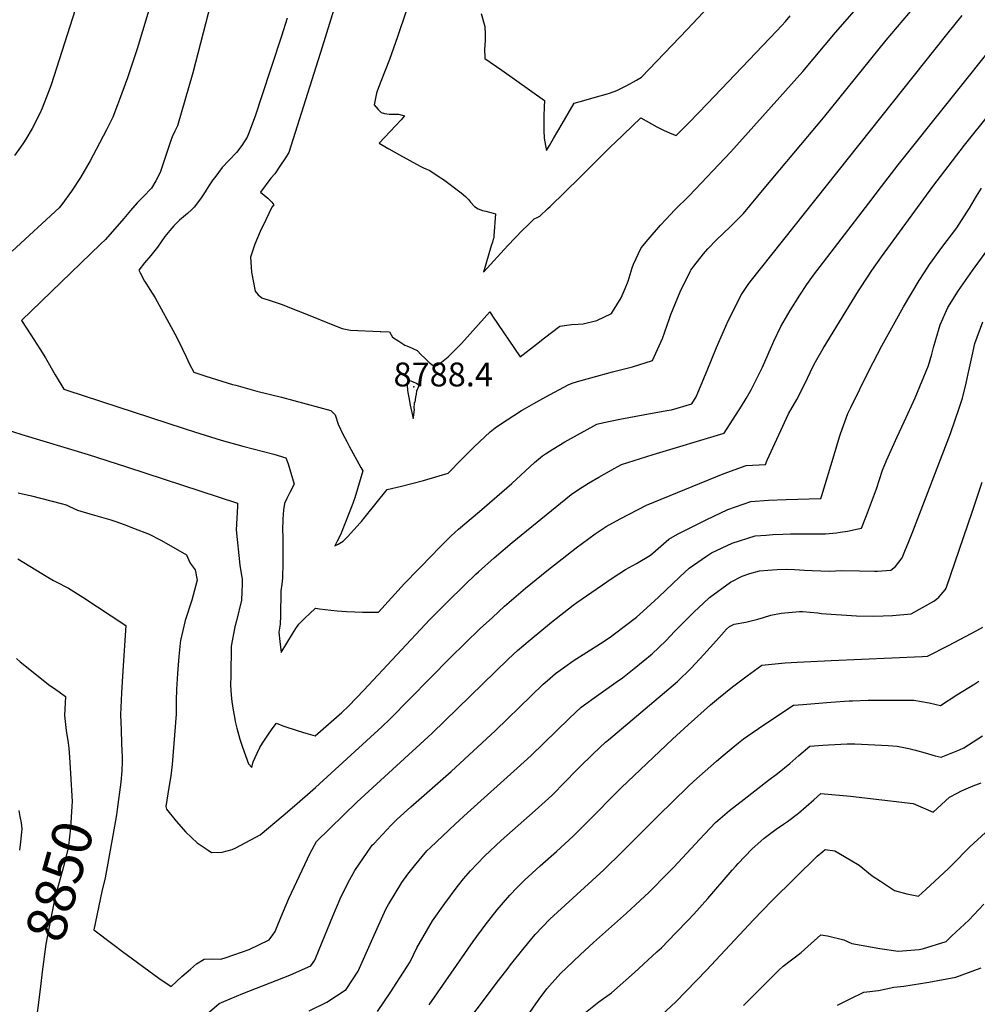
# Model space of a CAD drawing. Units: inches. Extents: x 2556050 to 2561431, y 1513978 to 1519336.
# Drawn here: x 2557464 to 2558157, y 1515493 to 1516205 of the extents above; entities that cross this region are included whole.
import ezdxf
from ezdxf.enums import TextEntityAlignment as Align

# ---------------------------------------------------------------- set-up
doc = ezdxf.new("R2010")
doc.units = ezdxf.units.IN
doc.header["$MEASUREMENT"] = 0
doc.layers.add('tile_2647_25_contour_10ft', color=52, linetype='Continuous')
doc.layers.add('tile_2647_25_spot_elev', color=13, linetype='Continuous')
doc.styles.add('Arial', font='arial.ttf')

msp = doc.modelspace()

# ---------------------------------------------------------------- linework, layer by layer
at = {"layer": 'tile_2647_25_contour_10ft'}
for points, elevation in [([(2557613.01, 1516260.39), (2557588.91, 1516166.88), (2557577.65, 1516128.47), (2557575.77, 1516124.59), (2557573.87, 1516120.42), (2557572.78, 1516117.15), (2557565.53, 1516095.48), (2557564.53, 1516093.35), (2557562.18, 1516088.59), (2557558.98, 1516083.26), (2557553.02, 1516077.17), (2557548.68, 1516072.76), (2557543.68, 1516067.31), (2557538.83, 1516061.37), (2557525.66, 1516046.16), (2557521.99, 1516042.78), (2557464.88, 1515987.61), (2557471.52, 1515977.32), (2557478.21, 1515967.04), (2557482.31, 1515960.66), (2557489.3, 1515948.34), (2557495.41, 1515937.99), (2557497.73, 1515937.23), (2557582.5, 1515909.51), (2557589.99, 1515907.1), (2557609.27, 1515901.02), (2557624.98, 1515896.66), (2557647.55, 1515890.72), (2557656.24, 1515888.28), (2557657.86, 1515883.82), (2557662.19, 1515869.03), (2557659.21, 1515863.13), (2557656.84, 1515858.64), (2557655.26, 1515855.08), (2557654.63, 1515850.56), (2557653.98, 1515843.78), (2557653.71, 1515835.91), (2557653.97, 1515831.17), (2557654.08, 1515815.46), (2557654.01, 1515812.17), (2557653.68, 1515801.05), (2557653.25, 1515796.76), (2557652.61, 1515791.86), (2557652.31, 1515773.81), (2557652.04, 1515767.72), (2557651.19, 1515762), (2557651.81, 1515755.16), (2557652.75, 1515747.2), (2557661.14, 1515760.88), (2557663.56, 1515764.71), (2557665.52, 1515767.74), (2557670.24, 1515772.26), (2557673.42, 1515775.29), (2557677.72, 1515779.26), (2557680.62, 1515778.95), (2557688.82, 1515777.97), (2557693.34, 1515777.47), (2557700.12, 1515777.05), (2557706.14, 1515776.68), (2557711.64, 1515776.55), (2557718.21, 1515776.41), (2557723.4, 1515776.55), (2557742.18, 1515797.15), (2557762.53, 1515818.25), (2557765.97, 1515821.78), (2557771.86, 1515827.72), (2557775.92, 1515831.8), (2557781.31, 1515836.55), (2557796.44, 1515849.24), (2557819.79, 1515869.5), (2557836.28, 1515884.73), (2557842.11, 1515889.72), (2557844.16, 1515891.06), (2557849.5, 1515894.52), (2557858.2, 1515899.64), (2557881.3, 1515912.49), (2557886.45, 1515913.65), (2557897.94, 1515916.23), (2557914.95, 1515919.37), (2557932.06, 1515922.37), (2557935.34, 1515922.99), (2557950.13, 1515927.17), (2557953.4, 1515932.4), (2557961.35, 1515951.42), (2557967.96, 1515967.93), (2557976.52, 1515987.45), (2557986.07, 1516006.51), (2557990.43, 1516012.88), (2557992.52, 1516015.52), (2558134.87, 1516194.54), (2558146.01, 1516208.45)], 8810), ([(2557571.1, 1516258.84), (2557548.51, 1516184.3), (2557541.57, 1516163.17), (2557535.87, 1516147.57), (2557534.4, 1516143.72), (2557530.87, 1516134.68), (2557526.35, 1516125.67), (2557518.88, 1516111.45), (2557514.53, 1516103.26), (2557507.56, 1516091.14), (2557500.9, 1516081.22), (2557493.97, 1516071.57), (2557492.09, 1516069.02), (2557458.12, 1516037.71)], 8820), ([(2557691.02, 1516212.74), (2557682.46, 1516185.38), (2557658.47, 1516109.1), (2557655.47, 1516104.53), (2557652.39, 1516100), (2557648.13, 1516093.85), (2557645.27, 1516090.53), (2557637.77, 1516080.51), (2557640.41, 1516078.33), (2557643.11, 1516076.2), (2557646.18, 1516073.24), (2557647.56, 1516071.18), (2557646.13, 1516069.59), (2557641.71, 1516060.53), (2557637.6, 1516051.9), (2557633.81, 1516042.94), (2557630.56, 1516033.46), (2557631.32, 1516022.66), (2557634.12, 1516008.84), (2557636.27, 1516006.25), (2557638.82, 1516004), (2557645.54, 1516001.78), (2557653.61, 1515999.14), (2557660.11, 1515996.6), (2557672.44, 1515991.77), (2557689.15, 1515984.98), (2557696.97, 1515981.9), (2557703.11, 1515980.52), (2557724.42, 1515979.62), (2557724.92, 1515979.62), (2557731.19, 1515979.29), (2557733.5, 1515975.44), (2557737.91, 1515972.51), (2557742.35, 1515969.64), (2557744.94, 1515968.65), (2557751.18, 1515965.92), (2557754.11, 1515962.75), (2557756.53, 1515960.45), (2557760.09, 1515957.11), (2557763.77, 1515954.23), (2557765.72, 1515955.32), (2557767.78, 1515956.53), (2557773.78, 1515961.29), (2557783.33, 1515970.97), (2557799.92, 1515989.34), (2557801.79, 1515991.46), (2557803.97, 1515993.77), (2557805.91, 1515990.7), (2557825.94, 1515961.29), (2557837.66, 1515970.39), (2557843.52, 1515974.91), (2557854.59, 1515983.44), (2557862.93, 1515984.69), (2557867.85, 1515984.83), (2557871.56, 1515985.08), (2557881.45, 1515987.5), (2557892, 1515992.63), (2557892.73, 1515993.79), (2557899.09, 1516003.96), (2557901.91, 1516010.8), (2557903.96, 1516016.01), (2557907.09, 1516025.75), (2557908.05, 1516028.41), (2557913.51, 1516040.17), (2557918.51, 1516046.13), (2557927.46, 1516056.56), (2557931.24, 1516060.59), (2557937.91, 1516067.59), (2557948.17, 1516077.73), (2557978.37, 1516109.54), (2558030.43, 1516167.72), (2558054.08, 1516196.05), (2558105.1, 1516254.47)], 8790), ([(2557657.23, 1516206.38), (2557653.08, 1516193.45), (2557638.69, 1516149.53), (2557634.22, 1516136.08), (2557629.73, 1516123.93), (2557628.31, 1516120.18), (2557624.45, 1516114.22), (2557620.57, 1516109.1), (2557614.87, 1516103.44), (2557610.07, 1516098.31), (2557604.7, 1516091.14), (2557603.35, 1516089.32), (2557600.54, 1516085.03), (2557597.73, 1516080.71), (2557594.89, 1516076.47), (2557592.97, 1516073.64), (2557589.79, 1516069.61), (2557587.85, 1516067.66), (2557585.12, 1516065.13), (2557583.56, 1516063.83), (2557579.21, 1516060.17), (2557575.02, 1516056.1), (2557572.18, 1516052.82), (2557568.58, 1516048.26), (2557563.4, 1516040.64), (2557558.35, 1516034.63), (2557553.78, 1516029.21), (2557549.79, 1516023.98), (2557550.76, 1516021.97), (2557553.9, 1516016.05), (2557555.27, 1516013.86), (2557557.68, 1516010.08), (2557561.67, 1516004.07), (2557575.86, 1515977.91), (2557578.66, 1515972.3), (2557583.96, 1515961.18), (2557586.5, 1515956.03), (2557589.64, 1515950.13), (2557598.22, 1515947.4), (2557617.49, 1515941.32), (2557619.93, 1515940.66), (2557635.24, 1515936.53), (2557653.03, 1515931.98), (2557688.9, 1515922.52), (2557691.85, 1515919.27), (2557694.14, 1515912.47), (2557697.84, 1515904.74), (2557700.36, 1515899.91), (2557702.16, 1515896.5), (2557710.63, 1515881.29), (2557711.91, 1515878.77), (2557706.13, 1515859.3), (2557705.51, 1515857.27), (2557704.74, 1515855.18), (2557695.7, 1515832.4), (2557693.29, 1515827.78), (2557691.62, 1515824.36), (2557694.17, 1515825.79), (2557697.71, 1515827.81), (2557700.97, 1515831.04), (2557710.12, 1515841.2), (2557710.88, 1515842.12), (2557713.58, 1515845.49), (2557729.69, 1515865.36), (2557740.07, 1515867.78), (2557755.93, 1515871.73), (2557773.63, 1515877.03), (2557783.69, 1515887.24), (2557792.61, 1515896.05), (2557804.24, 1515906.91), (2557807.72, 1515909.95), (2557810.94, 1515912.03), (2557826.96, 1515922.42), (2557828.97, 1515923.6), (2557835.68, 1515927.51), (2557844.56, 1515932.4), (2557860.71, 1515941), (2557863.56, 1515942.28), (2557867.37, 1515943.39), (2557877.09, 1515946.19), (2557892.64, 1515950.44), (2557907.17, 1515954.08), (2557921.67, 1515958.64), (2557928.9, 1515974.61), (2557934.02, 1515989.14), (2557935, 1515991.86), (2557941.72, 1516008.41), (2557949.22, 1516023.61), (2557949.46, 1516023.95), (2557951.69, 1516026.88), (2557958.52, 1516035.83), (2557961.83, 1516039.48), (2557968.08, 1516045.85), (2557977.87, 1516055.26), (2557987.5, 1516065.08), (2558002.52, 1516083), (2558045.58, 1516134.39), (2558090.98, 1516190.5), (2558131.99, 1516239.05)], 8800), ([(2557797.56, 1516209.88), (2557800.31, 1516200.3), (2557800.34, 1516200.02), (2557800.59, 1516195.14), (2557800.45, 1516190.28), (2557800, 1516183.63), (2557800.28, 1516178.12), (2557800.4, 1516177.19), (2557812.55, 1516168.76), (2557843.58, 1516146.73), (2557843.14, 1516142.35), (2557843.04, 1516135.5), (2557842.97, 1516130.87), (2557843.07, 1516125.16), (2557843.28, 1516119.48), (2557843.74, 1516116.89), (2557844.21, 1516114.3), (2557844.98, 1516110.64), (2557847.09, 1516114.24), (2557850.05, 1516119.3), (2557856.23, 1516129.88), (2557864.93, 1516144.82), (2557872.07, 1516146.92), (2557881.09, 1516149.48), (2557888.05, 1516151.36), (2557891.35, 1516152.36), (2557895.93, 1516154.09), (2557903.11, 1516157.72), (2557910.19, 1516161.64), (2557913.68, 1516163.69), (2557946.82, 1516198.32), (2557977.8, 1516231.17)], 8770), ([(2557503.77, 1516212.4), (2557486.29, 1516158.18), (2557484.46, 1516153.04), (2557479.81, 1516141.18), (2557478.06, 1516137.51), (2557472.6, 1516126.54), (2557467.96, 1516118.71), (2557466.36, 1516116.18), (2557464.17, 1516113.08), (2557459.71, 1516106.9)], 8830), ([(2557743.28, 1516211.52), (2557737.06, 1516192.78), (2557731.26, 1516176.61), (2557724.9, 1516160.49), (2557722.52, 1516154.24), (2557721.87, 1516152.22), (2557720.13, 1516143.72), (2557722.95, 1516140.23), (2557725.22, 1516138.18), (2557727.61, 1516137.34), (2557731.07, 1516136.89), (2557734.42, 1516137.01), (2557737.82, 1516136.84), (2557742.16, 1516135.68), (2557739.65, 1516132.93), (2557735.52, 1516128.45), (2557723.72, 1516115.87), (2557730.76, 1516111.82), (2557738.45, 1516107.5), (2557746.05, 1516103.34), (2557753.58, 1516099.35), (2557755.83, 1516098.19), (2557760.45, 1516096.05), (2557767.33, 1516091.62), (2557770.34, 1516089.52), (2557783.11, 1516080.04), (2557786.39, 1516077.35), (2557788.45, 1516075.23), (2557789.93, 1516073.26), (2557792.71, 1516070.1), (2557795.38, 1516068.43), (2557798.68, 1516067.26), (2557801.07, 1516066.6), (2557804.52, 1516065.7), (2557807.93, 1516064.73), (2557806.85, 1516048.91), (2557806.7, 1516047.51), (2557806.41, 1516046.33), (2557805.83, 1516044.34), (2557804.94, 1516041.67), (2557799.26, 1516022.63), (2557816.86, 1516041.82), (2557827.61, 1516052.95), (2557831.07, 1516056.34), (2557835.98, 1516061.13), (2557838.13, 1516062.17), (2557840.22, 1516063.14), (2557845.77, 1516068.42), (2557847.56, 1516070.14), (2557869.13, 1516091.14), (2557891.82, 1516113.68), (2557894.3, 1516116.09), (2557913.34, 1516134.37), (2557917.17, 1516132.08), (2557924.84, 1516127.74), (2557929.68, 1516125.45), (2557934.52, 1516123.26), (2557938.84, 1516121.4), (2557944.11, 1516126.77), (2557948.18, 1516130.94), (2557961.49, 1516144.62), (2558011.49, 1516197.01), (2558015.26, 1516201.11), (2558017.88, 1516204.11), (2558021.28, 1516208.15)], 8780), ([(2557453.03, 1515908.96), (2557465.05, 1515904.97), (2557513.17, 1515890.54), (2557540.93, 1515881.55), (2557621.31, 1515855.32), (2557621.28, 1515852.97), (2557620.8, 1515844.55), (2557620.14, 1515836.1), (2557622.91, 1515810.46), (2557624.15, 1515802.92), (2557624.55, 1515800.51), (2557624.52, 1515796.53), (2557624.46, 1515791.22), (2557624.04, 1515785.12), (2557620.59, 1515770.1), (2557619.36, 1515765.92), (2557616.53, 1515751.82), (2557616.32, 1515730.31), (2557616.25, 1515723.51), (2557616.69, 1515716.43), (2557617.02, 1515711.71), (2557617.98, 1515705.58), (2557618.96, 1515700.35), (2557619.58, 1515697.39), (2557620.7, 1515692.47), (2557622.94, 1515684.51), (2557624.92, 1515678.64), (2557629.15, 1515666.6), (2557631.51, 1515664.08), (2557632.65, 1515668.08), (2557635.44, 1515674.48), (2557637.29, 1515678.41), (2557639.3, 1515681.61), (2557641.33, 1515684.6), (2557643.27, 1515687.42), (2557646.41, 1515691.97), (2557649.38, 1515696.23), (2557654.11, 1515694.16), (2557665.23, 1515690.57), (2557670.58, 1515688.91), (2557677.46, 1515686.95), (2557696.72, 1515703.83), (2557701.88, 1515708.77), (2557712.74, 1515720.07), (2557760.43, 1515771.07), (2557772.92, 1515783.71), (2557785.48, 1515796.03), (2557793.81, 1515804), (2557795.66, 1515805.76), (2557807, 1515815.75), (2557820.09, 1515826.84), (2557858.83, 1515858.54), (2557862.91, 1515861.58), (2557868.03, 1515865.36), (2557875.43, 1515869.95), (2557882.94, 1515874.23), (2557890.48, 1515878.44), (2557894.05, 1515880.4), (2557899.32, 1515883.24), (2557922.29, 1515890.59), (2557973.66, 1515905.91), (2557986.12, 1515925.5), (2557989.59, 1515931.23), (2557993.17, 1515937.38), (2557997.3, 1515945.67), (2557999.87, 1515950.88), (2558001.26, 1515953.84), (2558009.57, 1515972.58), (2558014.61, 1515983.21), (2558021.31, 1515994.71), (2558028.32, 1516005.86), (2558033.51, 1516013.6), (2558038.2, 1516020.39), (2558078.24, 1516072.55), (2558087.54, 1516084.66), (2558099.55, 1516100.22), (2558173.38, 1516192.75)], 8820), ([(2557462.51, 1515862.89), (2557472.07, 1515860.71), (2557493.57, 1515855.12), (2557497.11, 1515854.14), (2557499.66, 1515852.89), (2557505.44, 1515850.33), (2557514.23, 1515847.59), (2557529.41, 1515843.2), (2557532.46, 1515842.26), (2557539.16, 1515839.84), (2557546.03, 1515837.31), (2557557.31, 1515832.94), (2557565.62, 1515828.69), (2557574.6, 1515823.54), (2557584.24, 1515817.95), (2557585.75, 1515814.52), (2557586.91, 1515811.98), (2557590.48, 1515807.15), (2557591.96, 1515799.58), (2557588.13, 1515785.08), (2557583.37, 1515770.53), (2557580.01, 1515756.07), (2557579.66, 1515753.92), (2557578.67, 1515744.37), (2557577.66, 1515732.08), (2557577, 1515720.58), (2557576.78, 1515712.42), (2557576.81, 1515705.19), (2557576.87, 1515702.59), (2557574.01, 1515666.3), (2557572.87, 1515657.95), (2557571.6, 1515649.59), (2557569.37, 1515635.83), (2557569.87, 1515633.88), (2557576.92, 1515625.15), (2557583.87, 1515617.27), (2557591.92, 1515609.62), (2557599.97, 1515604.1), (2557602.5, 1515602.5), (2557610.12, 1515602.81), (2557617.27, 1515604.61), (2557620.03, 1515605.8), (2557637.56, 1515615.18), (2557654.36, 1515629.39), (2557662.53, 1515636.4), (2557677.61, 1515649.62), (2557725.84, 1515693.59), (2557731.57, 1515698.95), (2557775.09, 1515743.3), (2557797.01, 1515764.54), (2557805.76, 1515772.72), (2557814.6, 1515780.79), (2557829.75, 1515793.81), (2557845.15, 1515806.5), (2557859.69, 1515817.83), (2557866.54, 1515823.01), (2557880.22, 1515833.26), (2557882.24, 1515834.59), (2557888.21, 1515838.46), (2557898.24, 1515843.92), (2557917.35, 1515853.99), (2557972.96, 1515876.48), (2557989.5, 1515882.54), (2558003.53, 1515883.38), (2558004.83, 1515886.42), (2558020.12, 1515920.1), (2558026.09, 1515930.5), (2558032.33, 1515942.28), (2558035.88, 1515949.96), (2558038.6, 1515955.56), (2558040.67, 1515959.44), (2558045.17, 1515967.22), (2558052.4, 1515979.16), (2558070.85, 1516008.98), (2558072.73, 1516011.87), (2558080.51, 1516023.7), (2558087.54, 1516033.6), (2558124.68, 1516084.58), (2558147.6, 1516114.4), (2558184.77, 1516160.93)], 8830), ([(2557462.26, 1515815.13), (2557483.82, 1515801.83), (2557488, 1515799.4), (2557491.9, 1515797.34), (2557496.51, 1515795.07), (2557498.85, 1515793.88), (2557509.31, 1515787.25), (2557540.47, 1515766.74), (2557538.19, 1515734.04), (2557537.26, 1515718.09), (2557536.57, 1515702.14), (2557536.91, 1515691.24), (2557537.32, 1515681.49), (2557537.63, 1515671.61), (2557537.62, 1515668.49), (2557537.58, 1515661.68), (2557536.74, 1515653.38), (2557534.14, 1515633.67), (2557533.51, 1515629.8), (2557530.92, 1515614.8), (2557525.49, 1515584.1), (2557523.1, 1515574.35), (2557517.15, 1515546.61), (2557530.91, 1515536.06), (2557538.03, 1515530.76), (2557564.29, 1515511.63), (2557573.15, 1515505.5), (2557580.86, 1515512.82), (2557587.16, 1515518.15), (2557591.57, 1515521.86), (2557596.96, 1515525.39), (2557602.76, 1515525.56), (2557609.22, 1515525.38), (2557612.94, 1515526.56), (2557629.68, 1515532.25), (2557644.13, 1515539.4), (2557646.88, 1515542.84), (2557648.6, 1515545.4), (2557649.92, 1515548.94), (2557652.57, 1515555.55), (2557658.5, 1515569.29), (2557673.78, 1515602.1), (2557678.33, 1515610.54), (2557707.52, 1515638.95), (2557762.21, 1515688.8), (2557817.21, 1515742.34), (2557824.03, 1515748.64), (2557833.02, 1515756.51), (2557848.46, 1515769.15), (2557864.16, 1515781.45), (2557866.84, 1515783.48), (2557892.43, 1515801.1), (2557902.07, 1515807.4), (2557910.17, 1515811.65), (2557920.35, 1515817.7), (2557923.97, 1515820.95), (2557933.55, 1515829.22), (2557939.86, 1515832.85), (2557943.64, 1515834.79), (2557960.46, 1515843.18), (2557976.24, 1515850.69), (2557992.81, 1515856.58), (2558005.62, 1515857.43), (2558018.47, 1515858.03), (2558043.65, 1515858.76), (2558044.4, 1515860.86), (2558053.13, 1515890.28), (2558057.13, 1515903.34), (2558057.91, 1515905.65), (2558063.2, 1515920.19), (2558065.29, 1515924.69), (2558078.41, 1515951.13), (2558087.86, 1515969.13), (2558103.49, 1515997.58), (2558114.89, 1516016.44), (2558118.32, 1516022.02), (2558122.33, 1516028.15), (2558131.1, 1516040.31), (2558142.04, 1516054.66), (2558149.34, 1516065.93), (2558151.24, 1516068.92), (2558156.34, 1516077.68), (2558159.96, 1516083.44)], 8840), ([(2557597.46, 1515484.4), (2557607.92, 1515493.13), (2557611.34, 1515494.59), (2557625.19, 1515500.48), (2557659.12, 1515513.68), (2557668.35, 1515517.78), (2557674.21, 1515520.41), (2557677.14, 1515524.55), (2557680.46, 1515532.34), (2557690.35, 1515556.46), (2557695.57, 1515568.86), (2557701.45, 1515580.9), (2557706.1, 1515589.36), (2557718.25, 1515607.1), (2557718.82, 1515607.71), (2557719.93, 1515608.9), (2557732.45, 1515622.3), (2557736.84, 1515626.66), (2557746.81, 1515635.63), (2557775.96, 1515661.17), (2557808.02, 1515690.86), (2557833.83, 1515716), (2557842.55, 1515724.23), (2557845.48, 1515726.84), (2557851.53, 1515732.11), (2557858.31, 1515736.99), (2557864.18, 1515741.21), (2557884.13, 1515753.85), (2557891, 1515758.44), (2557894.08, 1515760.68), (2557910.11, 1515772.83), (2557914.88, 1515777.11), (2557926.06, 1515787.38), (2557941.48, 1515802.03), (2557948.2, 1515808.21), (2557960.81, 1515817), (2557964.41, 1515819.46), (2557979.34, 1515826.31), (2557995.98, 1515831.65), (2558003.91, 1515832.26), (2558008.78, 1515832.63), (2558016.09, 1515832.92), (2558021.64, 1515833.13), (2558038.45, 1515833.18), (2558046.98, 1515833.08), (2558054.9, 1515833.99), (2558057.68, 1515834.41), (2558062.78, 1515835.2), (2558070.63, 1515836.7), (2558073.09, 1515837.27), (2558076.62, 1515846.42), (2558083.78, 1515865.73), (2558088.32, 1515879.36), (2558091.13, 1515886.26), (2558098.76, 1515903.47), (2558104.02, 1515914.31), (2558111.96, 1515931.66), (2558121.61, 1515955.05), (2558123.89, 1515963.09), (2558125.05, 1515968.01), (2558126.75, 1515973.85), (2558129.89, 1515984.46), (2558135.59, 1515997.06), (2558143.33, 1516009.4), (2558153.44, 1516023.81), (2558163.8, 1516037.96)], 8850), ([(2557673.1, 1515487.81), (2557685.85, 1515494.17), (2557699.96, 1515503.25), (2557708.69, 1515516.55), (2557719.23, 1515540.62), (2557728.58, 1515561.43), (2557730.51, 1515564.82), (2557740.09, 1515580.78), (2557744.5, 1515586.84), (2557749.25, 1515592.79), (2557758.35, 1515603.64), (2557760.89, 1515606.07), (2557778.78, 1515623.05), (2557787.79, 1515631.1), (2557823.71, 1515663.56), (2557833.84, 1515672.73), (2557861.25, 1515699.59), (2557870.07, 1515707.67), (2557882.82, 1515716.98), (2557895.48, 1515725.72), (2557900.09, 1515728.92), (2557908.53, 1515735.6), (2557921.54, 1515746.22), (2557931.35, 1515755.62), (2557937.86, 1515762.63), (2557951.83, 1515776.73), (2557958.53, 1515783.09), (2557962.86, 1515787.2), (2557978.25, 1515798.19), (2557986.72, 1515802.55), (2557992.06, 1515804.38), (2557999.19, 1515806.39), (2558005.26, 1515806.98), (2558011.84, 1515807.4), (2558018.93, 1515807.47), (2558024.48, 1515807.27), (2558031.8, 1515806.92), (2558037.19, 1515806.52), (2558049.87, 1515806.09), (2558058.44, 1515806.65), (2558071.6, 1515806.46), (2558082.39, 1515806.03), (2558084.68, 1515806.15), (2558094.22, 1515806.77), (2558097.62, 1515809.53), (2558102.36, 1515815.83), (2558104.37, 1515820.65), (2558107.32, 1515827.73), (2558110.16, 1515834.79), (2558137.37, 1515905.84), (2558143.88, 1515924.79), (2558146.04, 1515931.32), (2558148.84, 1515942.1), (2558150.32, 1515949.03), (2558153.04, 1515962.03), (2558155.13, 1515971.04), (2558160.84, 1515986.5)], 8860), ([(2557722.66, 1515487.38), (2557732.15, 1515501.58), (2557734, 1515504.37), (2557746.17, 1515523.32), (2557751.11, 1515533.56), (2557762.52, 1515553.03), (2557771.29, 1515565.52), (2557780.32, 1515577.69), (2557784.95, 1515583.35), (2557789.96, 1515589.12), (2557800.11, 1515599.87), (2557800.27, 1515600.03), (2557812.14, 1515611.14), (2557836.69, 1515632.86), (2557848.92, 1515643.79), (2557858.81, 1515653.84), (2557866.16, 1515661.58), (2557868.61, 1515664.06), (2557878.65, 1515673.82), (2557887.6, 1515682.25), (2557888.64, 1515683.2), (2557889.88, 1515684.17), (2557939.87, 1515726.4), (2557949.61, 1515735.87), (2557958.93, 1515745.8), (2557968.12, 1515755.88), (2557975.37, 1515764.15), (2557977.52, 1515766.19), (2557980.89, 1515767.74), (2557989.39, 1515769.25), (2557997.99, 1515771.34), (2558002.1, 1515772.57), (2558007.3, 1515774.32), (2558014.88, 1515775.83), (2558028.22, 1515776.88), (2558030.41, 1515777.02), (2558041.38, 1515775.87), (2558043.85, 1515775.6), (2558069.31, 1515773.9), (2558081.98, 1515773.45), (2558095.51, 1515774.12), (2558108.88, 1515775.28), (2558125.5, 1515784.32), (2558127.39, 1515785.84), (2558129.03, 1515787.4), (2558130.62, 1515789.16), (2558133.51, 1515792.58), (2558134.4, 1515793.8), (2558153.43, 1515849.46), (2558160.33, 1515870.57)], 8870), ([(2557759.92, 1515492.31), (2557791.92, 1515538.17), (2557800.44, 1515549.79), (2557809.21, 1515561.01), (2557818.33, 1515571.7), (2557823.73, 1515577.22), (2557829.13, 1515582.54), (2557834.58, 1515587.5), (2557840.35, 1515592.74), (2557852.14, 1515603.21), (2557864.31, 1515614.26), (2557874.23, 1515624.26), (2557899.11, 1515649.42), (2557936.27, 1515684.51), (2557947.41, 1515694.8), (2557963.62, 1515709.34), (2557969.38, 1515714.11), (2557979.65, 1515722.35), (2557982.43, 1515724.53), (2557990.2, 1515730.27), (2558000.82, 1515738.08), (2558017.86, 1515739.78), (2558026.46, 1515740.29), (2558051.07, 1515741.36), (2558116.92, 1515744.49), (2558120.69, 1515744.68), (2558135.99, 1515752.43), (2558156.57, 1515763.31), (2558160.83, 1515765.62)], 8880), ([(2557461.19, 1515742.93), (2557463.96, 1515740.63), (2557485.36, 1515723.43), (2557487.19, 1515722.11), (2557492.11, 1515718.71), (2557496.69, 1515715.54), (2557496.05, 1515701.67), (2557497.18, 1515690.91), (2557498.53, 1515681.87), (2557498.99, 1515678.07), (2557499.65, 1515671.45), (2557500.34, 1515659.8), (2557500.35, 1515659.62)], 8850), ([(2557778.64, 1515467.88), (2557810.28, 1515509.78), (2557817.14, 1515518.8), (2557818.95, 1515521.17), (2557827.71, 1515532.4), (2557836.77, 1515543.17), (2557847.46, 1515554.19), (2557858.45, 1515564.33), (2557886.51, 1515590.01), (2557900.06, 1515603.28), (2557925.7, 1515629.14), (2557947.16, 1515649.95), (2557951.59, 1515654.04), (2557967.98, 1515668.67), (2557972.89, 1515672.82), (2557978.68, 1515677.59), (2557983.9, 1515681.87), (2557987.66, 1515684.72), (2557993.79, 1515689.22), (2558003.1, 1515695.41), (2558023.82, 1515709.19), (2558030.43, 1515709.71), (2558050.72, 1515711.25), (2558064.19, 1515712.25), (2558066.58, 1515712.33), (2558077.87, 1515712.7), (2558085.18, 1515712.8), (2558110.92, 1515712.77), (2558122.05, 1515710.81), (2558130.23, 1515708.95), (2558142.13, 1515716.61), (2558155.13, 1515724.71), (2558158.09, 1515726.5)], 8890), ([(2557828.58, 1515480.39), (2557837.18, 1515492.96), (2557839.64, 1515496.38), (2557845.12, 1515503.73), (2557855.07, 1515514.88), (2557859.41, 1515519.08), (2557869.26, 1515528.34), (2557879.01, 1515537.26), (2557902.87, 1515558.5), (2557919.26, 1515573.79), (2557932.53, 1515587.2), (2557937.11, 1515591.92), (2557955.62, 1515611.97), (2557967.34, 1515624.3), (2557977.4, 1515632.93), (2557987.97, 1515641.18), (2558005.8, 1515654.75), (2558012.11, 1515659.66), (2558021.03, 1515667.01), (2558027.54, 1515672.64), (2558035.51, 1515679.51), (2558044.95, 1515680.15), (2558049.01, 1515680.39), (2558062.56, 1515681.11), (2558068.22, 1515681.26), (2558092.42, 1515679.93), (2558098.76, 1515679.46), (2558107.39, 1515677.78), (2558112.08, 1515676.58), (2558119.09, 1515674.74), (2558126.45, 1515672.59), (2558130.76, 1515671.42), (2558143.88, 1515676.8), (2558147.09, 1515678.15), (2558160.57, 1515687.01)], 8900), ([(2557500.35, 1515659.62), (2557501.46, 1515639.37), (2557501.27, 1515636), (2557500.24, 1515620.2), (2557498.84, 1515607.67), (2557498.45, 1515604.99), (2557495.54, 1515593.06), (2557489.47, 1515571.3), (2557488.42, 1515567.07), (2557485.88, 1515553.76), (2557482.52, 1515536.04), (2557479.87, 1515516.1), (2557478.56, 1515505.57)], 8850), ([(2557873.3, 1515486.69), (2557882.75, 1515494.44), (2557891.94, 1515501.01), (2557908.66, 1515515.69), (2557924.83, 1515530.5), (2557928.09, 1515533.55), (2557938.55, 1515544.26), (2557947.16, 1515553.17), (2557951.55, 1515557.8), (2557961.81, 1515569.28), (2557979.46, 1515589.84), (2557982.01, 1515592.72), (2557983.74, 1515594.56), (2557993.56, 1515604.83), (2558002.6, 1515612.86), (2558011.2, 1515619.36), (2558016.49, 1515623.09), (2558019.34, 1515625.03), (2558027.32, 1515630.96), (2558033.03, 1515635.7), (2558038.6, 1515640.66), (2558043.66, 1515645.29), (2558064.94, 1515643.25), (2558110.44, 1515638.01), (2558124.95, 1515631.78), (2558136.69, 1515642.64), (2558142.4, 1515645.57), (2558145.41, 1515647.09), (2558153.8, 1515650.66), (2558159.57, 1515653.05)], 8910), ([(2557462.84, 1515633.01), (2557463.71, 1515628.49), (2557464.57, 1515623.97), (2557464.98, 1515619.55), (2557464, 1515610.13), (2557463.28, 1515604.22)], 8860), ([(2557928.16, 1515484.65), (2557938.47, 1515494.5), (2557960.9, 1515517.26), (2557994.71, 1515553.71), (2558008.1, 1515567.55), (2558024.89, 1515584.22), (2558040.95, 1515599.81), (2558044.98, 1515603.25), (2558046.81, 1515604.71), (2558053.74, 1515603.73), (2558064.79, 1515597.25), (2558071.28, 1515593.44), (2558080.81, 1515585.69), (2558086.66, 1515581.84), (2558096.99, 1515575.09), (2558105.91, 1515572.59), (2558114.31, 1515570.99), (2558119.68, 1515575.72), (2558135.9, 1515590.93), (2558138.36, 1515593.27), (2558151.38, 1515606.64), (2558162.68, 1515617.05)], 8920), ([(2558034.17, 1515534.44), (2558043.6, 1515542.88), (2558048.52, 1515542.15), (2558060.17, 1515539.36), (2558065.94, 1515536.74), (2558086.35, 1515533.04), (2558099.67, 1515531.19), (2558114.68, 1515532.3), (2558117.11, 1515532.77), (2558134.25, 1515538.06), (2558138.25, 1515541.86), (2558150.64, 1515553.59), (2558161.52, 1515565.22)], 8930), ([(2557987.64, 1515491.74), (2558002.02, 1515506.18), (2558013.09, 1515517.26), (2558016.34, 1515520.14), (2558029.3, 1515530.03), (2558034.17, 1515534.44)], 8930), ([(2558055.72, 1515492.08), (2558064.72, 1515496.62), (2558074.59, 1515501.5), (2558085.44, 1515502.52), (2558096.44, 1515505.11), (2558103.77, 1515505.87), (2558121.83, 1515508.69), (2558141.31, 1515512.3), (2558159.76, 1515518.95)], 8940), ([(2557478.56, 1515505.57), (2557474.8, 1515475.23)], 8850)]:
    msp.add_lwpolyline(points, dxfattribs=dict(at, elevation=elevation))
at = {"layer": 'tile_2647_25_contour_10ft', "elevation": 8790}
msp.add_lwpolyline([(2557744.35, 1515936.8), (2557744.79, 1515934.32), (2557745.24, 1515931.85), (2557746.31, 1515926.3), (2557748.35, 1515916.53), (2557748.62, 1515917.4), (2557748.64, 1515917.48), (2557749.27, 1515923.4), (2557749.12, 1515923.85), (2557749.39, 1515928.11), (2557749.86, 1515928.56), (2557750.34, 1515932.06), (2557750.74, 1515934.37), (2557751.17, 1515936.64), (2557752.66, 1515940.64), (2557750.72, 1515941.89), (2557748.56, 1515943.06), (2557744.7, 1515944.31), (2557744.1, 1515941.05)], close=True, dxfattribs=at)
at = {"layer": 'tile_2647_25_spot_elev'}
msp.add_point((2557748.93, 1515939.5, 8788.4), dxfattribs=at)

# ---------------------------------------------------------------- texts
at = {"color": 18, "style": 'Arial'}
msp.add_text('8788.4', height=17.28, dxfattribs=at).set_placement((2557770.17, 1515948.5), align=Align.MIDDLE_CENTER)
msp.add_text('8850', height=28.8, rotation=74.42676, dxfattribs=at).set_placement((2557492.39, 1515581.78), align=Align.MIDDLE_CENTER)

doc.saveas('drawing.dxf')
